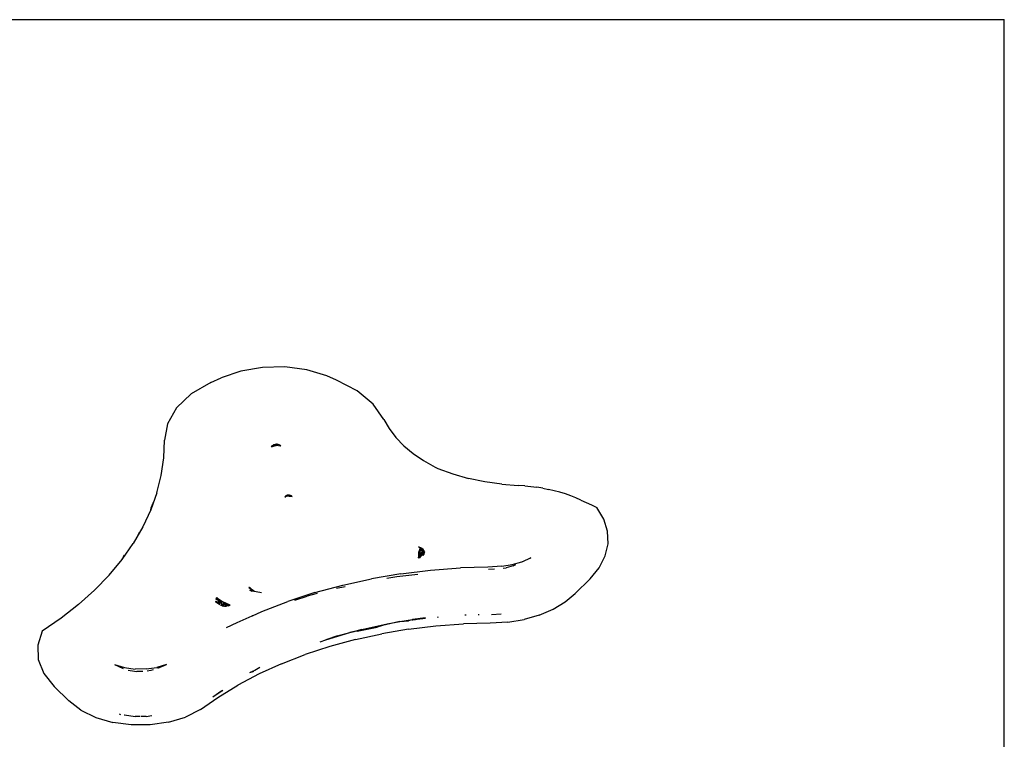
# Model space of a CAD drawing. Units: millimetres. Extents: x 5055 to 20473, y 1496 to 13507.
# Drawn here: x 11447 to 11725, y 9581 to 9784 of the extents above; entities that cross this region are included whole.
import ezdxf

# ---------------------------------------------------------------- set-up
doc = ezdxf.new("R2010")
doc.units = ezdxf.units.MM

msp = doc.modelspace()

# ---------------------------------------------------------------- linework, layer by layer
for p, q in [((11215.21, 9784.1), (11725.21, 9784.1)), ((11725.21, 9481.44), (11725.21, 9784.1)), ((11515.82, 9685.91), (11509.73, 9684.85)), ((11522.13, 9686.03), (11515.82, 9685.91)), ((11528.31, 9685.22), (11522.13, 9686.03)), ((11534.02, 9683.5), (11528.31, 9685.22)), ((11501.26, 9681.61), (11504.21, 9682.92)), ((11509.73, 9684.85), (11504.21, 9682.92)), ((11536.7, 9682.31), (11534.02, 9683.5)), ((11501.26, 9681.61), (11495.74, 9678.4)), ((11542.53, 9679.32), (11536.7, 9682.31)), ((11495.74, 9678.4), (11491.57, 9674.46)), ((11547.08, 9675.55), (11542.53, 9679.32)), ((11491.57, 9674.46), (11488.99, 9670)), ((11550.1, 9671.21), (11547.08, 9675.55)), ((11488.99, 9670), (11488.15, 9665.3)), ((11550.1, 9671.21), (11551.57, 9668.62)), ((11551.57, 9668.62), (11553.44, 9666.14)), ((11553.44, 9666.14), (11555.7, 9663.78)), ((11487.95, 9660.33), (11488.15, 9665.3)), ((11519.7, 9663.73), (11518.4, 9663.5)), ((11518.4, 9663.5), (11519.24, 9663.72)), ((11519.01, 9663.71), (11518.4, 9663.5)), ((11518.68, 9663.71), (11518.4, 9663.5)), ((11518.4, 9663.5), (11518.68, 9663.71)), ((11518.4, 9663.5), (11518.52, 9663.7)), ((11518.52, 9663.7), (11518.96, 9664.03)), ((11518.82, 9663.81), (11518.52, 9663.7)), ((11518.68, 9663.71), (11518.52, 9663.7)), ((11518.68, 9663.71), (11518.72, 9663.74)), ((11518.93, 9663.89), (11518.72, 9663.74)), ((11518.76, 9663.71), (11518.72, 9663.74)), ((11518.72, 9663.74), (11518.8, 9663.73)), ((11518.8, 9663.73), (11518.76, 9663.71)), ((11518.85, 9663.76), (11518.8, 9663.73)), ((11518.8, 9663.73), (11519.15, 9663.76)), ((11518.85, 9663.76), (11519.43, 9663.86)), ((11519.01, 9663.71), (11518.85, 9663.76)), ((11518.93, 9663.89), (11519.07, 9664.02)), ((11519.17, 9664), (11518.93, 9663.89)), ((11518.96, 9664.03), (11519.17, 9664.08)), ((11519.13, 9664.06), (11518.96, 9664.03)), ((11519.1, 9664.04), (11518.96, 9664.03)), ((11518.96, 9664.03), (11519.07, 9664.02)), ((11519.15, 9663.76), (11519.01, 9663.71)), ((11519.24, 9663.72), (11519.01, 9663.71)), ((11519.11, 9664.02), (11519.07, 9664.02)), ((11519.13, 9664.06), (11519.1, 9664.04)), ((11519.14, 9664.05), (11519.11, 9664.02)), ((11519.11, 9664.02), (11519.17, 9664)), ((11519.17, 9664.08), (11519.13, 9664.06)), ((11519.16, 9664.07), (11519.13, 9664.06)), ((11519.14, 9664.05), (11519.2, 9664.09)), ((11519.2, 9664.02), (11519.14, 9664.05)), ((11519.43, 9663.86), (11519.15, 9663.76)), ((11519.2, 9664.09), (11519.17, 9664.08)), ((11519.2, 9664.02), (11519.17, 9664)), ((11519.31, 9663.98), (11519.17, 9664)), ((11519.2, 9664.09), (11519.26, 9664.13)), ((11519.2, 9664.09), (11519.26, 9664.13)), ((11519.3, 9664.06), (11519.2, 9664.09)), ((11519.24, 9664.04), (11519.2, 9664.02)), ((11519.28, 9664.01), (11519.2, 9664.02)), ((11519.3, 9664.06), (11519.24, 9664.04)), ((11519.94, 9663.9), (11519.24, 9663.72)), ((11519.7, 9663.73), (11519.24, 9663.72)), ((11519.26, 9664.13), (11519.37, 9664.14)), ((11519.26, 9664.13), (11519.37, 9664.14)), ((11519.31, 9663.98), (11519.28, 9664.01)), ((11519.38, 9664.07), (11519.3, 9664.06)), ((11519.38, 9664.01), (11519.31, 9663.98)), ((11519.37, 9664.14), (11519.43, 9664.15)), ((11519.37, 9664.14), (11519.4, 9664.11)), ((11519.4, 9664.11), (11519.38, 9664.07)), ((11519.38, 9664.01), (11519.65, 9663.94)), ((11519.38, 9664.01), (11520.04, 9663.97)), ((11519.43, 9664.15), (11519.4, 9664.11)), ((11519.46, 9664.12), (11519.4, 9664.11)), ((11519.51, 9664.16), (11519.43, 9664.15)), ((11519.47, 9664.14), (11519.43, 9664.15)), ((11519.43, 9663.86), (11519.65, 9663.94)), ((11519.6, 9664.14), (11519.46, 9664.12)), ((11519.51, 9664.16), (11519.47, 9664.14)), ((11519.59, 9664.19), (11519.51, 9664.16)), ((11519.63, 9664.09), (11519.51, 9664.16)), ((11519.59, 9664.19), (11519.53, 9664.16)), ((11519.59, 9664.19), (11519.76, 9664.17)), ((11519.76, 9664.17), (11519.6, 9664.14)), ((11520.03, 9664.13), (11519.63, 9664.09)), ((11519.65, 9663.94), (11519.77, 9663.92)), ((11519.93, 9664.2), (11519.76, 9664.17)), ((11519.77, 9663.92), (11520.04, 9663.97)), ((11520.03, 9664.13), (11519.93, 9664.2)), ((11519.94, 9663.9), (11520.04, 9663.97)), ((11520.08, 9664.14), (11520.03, 9664.13)), ((11520.04, 9663.97), (11520.28, 9664.06)), ((11520.18, 9663.96), (11520.04, 9663.97)), ((11520.05, 9664.15), (11520.26, 9664.15)), ((11520.12, 9664.12), (11520.08, 9664.14)), ((11520.15, 9664.12), (11520.12, 9664.12)), ((11520.26, 9664.15), (11520.15, 9664.12)), ((11520.28, 9664.06), (11520.15, 9664.12)), ((11520.18, 9663.96), (11520.39, 9664.01)), ((11520.26, 9664.15), (11520.4, 9664.08)), ((11520.28, 9664.06), (11520.4, 9664.08)), ((11520.28, 9664.06), (11520.36, 9664.03)), ((11520.39, 9664.01), (11520.36, 9664.03)), ((11520.68, 9663.9), (11520.36, 9663.84)), ((11520.36, 9663.84), (11521.04, 9663.75)), ((11520.39, 9664.01), (11520.47, 9664.04)), ((11520.65, 9663.91), (11520.39, 9664.01)), ((11520.4, 9664.08), (11520.45, 9664.06)), ((11520.45, 9664.06), (11520.5, 9664.06)), ((11520.47, 9664.04), (11520.45, 9664.06)), ((11520.47, 9664.04), (11520.52, 9664.05)), ((11520.52, 9664.05), (11520.5, 9664.06)), ((11520.52, 9664.05), (11520.57, 9664.06)), ((11520.69, 9663.98), (11520.57, 9664.06)), ((11520.65, 9663.91), (11520.69, 9663.93)), ((11520.68, 9663.9), (11520.65, 9663.91)), ((11520.74, 9663.91), (11520.68, 9663.9)), ((11520.69, 9663.93), (11520.69, 9663.98)), ((11520.69, 9663.93), (11520.74, 9663.91)), ((11520.69, 9663.93), (11520.73, 9663.92)), ((11520.74, 9663.91), (11520.77, 9663.93)), ((11520.74, 9663.91), (11521.04, 9663.75)), ((11520.77, 9663.93), (11520.83, 9663.93)), ((11521.04, 9663.75), (11520.79, 9663.92)), ((11520.83, 9663.93), (11521.04, 9663.75)), ((11555.7, 9663.78), (11558.32, 9661.59)), ((11487.23, 9655.39), (11487.95, 9660.33)), ((11558.32, 9661.59), (11561.28, 9659.57)), ((11561.28, 9659.57), (11564.54, 9657.74)), ((11564.54, 9657.74), (11565.35, 9657.36)), ((11486.01, 9650.48), (11487.23, 9655.39)), ((11565.35, 9657.36), (11569.56, 9655.82)), ((11569.56, 9655.82), (11573.99, 9654.56)), ((11578.6, 9653.58), (11573.99, 9654.56)), ((11583.34, 9652.9), (11578.6, 9653.58)), ((11583.34, 9652.9), (11587.98, 9652.54)), ((11589.88, 9652.42), (11587.98, 9652.54)), ((11589.88, 9652.42), (11591.58, 9652.26)), ((11591.58, 9652.26), (11593.27, 9652.04)), ((11594.93, 9651.77), (11593.27, 9652.04)), ((11486.01, 9650.48), (11484.28, 9645.63)), ((11522.42, 9649.61), (11522.14, 9649.21)), ((11522.14, 9649.21), (11522.58, 9649.59)), ((11522.68, 9649.58), (11522.14, 9649.21)), ((11522.59, 9649.7), (11522.42, 9649.61)), ((11522.63, 9649.7), (11522.42, 9649.61)), ((11522.42, 9649.61), (11522.65, 9649.65)), ((11522.42, 9649.61), (11522.63, 9649.63)), ((11522.42, 9649.61), (11522.58, 9649.59)), ((11522.63, 9649.7), (11522.59, 9649.7)), ((11522.63, 9649.63), (11522.59, 9649.6)), ((11522.67, 9649.72), (11522.63, 9649.7)), ((11522.71, 9649.7), (11522.63, 9649.7)), ((11522.7, 9649.6), (11522.63, 9649.63)), ((11522.65, 9649.65), (11522.71, 9649.7)), ((11522.67, 9649.72), (11522.74, 9649.73)), ((11522.68, 9649.58), (11522.73, 9649.62)), ((11522.7, 9649.6), (11522.68, 9649.58)), ((11522.73, 9649.62), (11522.7, 9649.6)), ((11522.71, 9649.7), (11522.74, 9649.73)), ((11522.84, 9649.7), (11522.71, 9649.7)), ((11522.77, 9649.65), (11522.73, 9649.62)), ((11522.74, 9649.73), (11522.79, 9649.77)), ((11522.74, 9649.73), (11522.87, 9649.76)), ((11522.82, 9649.68), (11522.77, 9649.65)), ((11522.77, 9649.65), (11523.32, 9649.53)), ((11522.79, 9649.77), (11522.99, 9649.8)), ((11522.97, 9649.78), (11522.79, 9649.77)), ((11522.79, 9649.77), (11522.87, 9649.76)), ((11522.87, 9649.76), (11522.79, 9649.77)), ((11522.79, 9649.77), (11522.91, 9649.76)), ((11522.79, 9649.77), (11522.95, 9649.77)), ((11522.82, 9649.68), (11522.9, 9649.7)), ((11522.82, 9649.68), (11522.84, 9649.7)), ((11522.84, 9649.7), (11522.82, 9649.68)), ((11522.87, 9649.76), (11522.84, 9649.7)), ((11522.9, 9649.7), (11522.84, 9649.7)), ((11522.91, 9649.75), (11522.87, 9649.76)), ((11522.87, 9649.76), (11522.94, 9649.76)), ((11522.9, 9649.7), (11523.02, 9649.72)), ((11522.9, 9649.7), (11523.02, 9649.72)), ((11522.91, 9649.75), (11522.94, 9649.76)), ((11523.02, 9649.72), (11522.91, 9649.75)), ((11522.94, 9649.76), (11523.02, 9649.82)), ((11522.94, 9649.76), (11523.14, 9649.74)), ((11522.95, 9649.77), (11523.17, 9649.77)), ((11522.99, 9649.8), (11522.97, 9649.78)), ((11522.97, 9649.78), (11523.02, 9649.79)), ((11523.02, 9649.82), (11522.99, 9649.8)), ((11522.99, 9649.8), (11523.05, 9649.81)), ((11523.11, 9649.8), (11523.02, 9649.82)), ((11523.05, 9649.81), (11523.02, 9649.82)), ((11523.02, 9649.79), (11523.08, 9649.8)), ((11523.02, 9649.72), (11523.14, 9649.74)), ((11523.02, 9649.72), (11523.15, 9649.69)), ((11523.15, 9649.69), (11523.02, 9649.72)), ((11523.08, 9649.8), (11523.05, 9649.81)), ((11523.17, 9649.79), (11523.11, 9649.8)), ((11523.17, 9649.77), (11523.11, 9649.8)), ((11523.14, 9649.74), (11523.17, 9649.77)), ((11523.14, 9649.74), (11523.21, 9649.76)), ((11523.15, 9649.69), (11523.29, 9649.73)), ((11523.33, 9649.65), (11523.15, 9649.69)), ((11523.43, 9649.69), (11523.15, 9649.69)), ((11523.17, 9649.79), (11523.25, 9649.83)), ((11523.36, 9649.8), (11523.17, 9649.79)), ((11523.25, 9649.77), (11523.17, 9649.79)), ((11523.17, 9649.77), (11523.25, 9649.77)), ((11523.21, 9649.76), (11523.17, 9649.77)), ((11523.21, 9649.76), (11523.25, 9649.77)), ((11523.29, 9649.73), (11523.21, 9649.76)), ((11523.43, 9649.8), (11523.25, 9649.83)), ((11523.36, 9649.8), (11523.25, 9649.83)), ((11523.25, 9649.83), (11523.4, 9649.8)), ((11523.25, 9649.77), (11523.29, 9649.77)), ((11523.25, 9649.77), (11523.29, 9649.73)), ((11523.29, 9649.77), (11523.4, 9649.79)), ((11523.29, 9649.77), (11523.35, 9649.76)), ((11523.34, 9649.72), (11523.29, 9649.73)), ((11523.29, 9649.73), (11523.39, 9649.72)), ((11523.54, 9649.59), (11523.32, 9649.53)), ((11523.32, 9649.53), (11524.18, 9649.45)), ((11523.33, 9649.65), (11523.43, 9649.69)), ((11523.54, 9649.59), (11523.33, 9649.65)), ((11523.34, 9649.72), (11523.39, 9649.72)), ((11523.35, 9649.76), (11523.54, 9649.76)), ((11523.52, 9649.74), (11523.35, 9649.76)), ((11523.4, 9649.79), (11523.36, 9649.8)), ((11523.39, 9649.72), (11523.52, 9649.74)), ((11523.39, 9649.72), (11523.7, 9649.7)), ((11523.4, 9649.8), (11523.43, 9649.8)), ((11523.4, 9649.79), (11523.43, 9649.8)), ((11523.54, 9649.76), (11523.4, 9649.79)), ((11523.43, 9649.8), (11523.48, 9649.81)), ((11523.52, 9649.66), (11523.43, 9649.69)), ((11523.57, 9649.76), (11523.48, 9649.81)), ((11523.52, 9649.79), (11523.57, 9649.76)), ((11523.52, 9649.74), (11523.57, 9649.76)), ((11523.52, 9649.66), (11523.66, 9649.72)), ((11523.57, 9649.59), (11523.52, 9649.66)), ((11523.54, 9649.76), (11523.57, 9649.76)), ((11523.62, 9649.58), (11523.54, 9649.59)), ((11523.57, 9649.59), (11523.54, 9649.59)), ((11523.57, 9649.59), (11523.54, 9649.59)), ((11523.57, 9649.76), (11523.63, 9649.76)), ((11523.6, 9649.75), (11523.57, 9649.76)), ((11523.66, 9649.62), (11523.57, 9649.59)), ((11523.62, 9649.58), (11523.57, 9649.59)), ((11523.58, 9649.78), (11523.63, 9649.76)), ((11523.6, 9649.75), (11523.63, 9649.76)), ((11523.66, 9649.62), (11523.62, 9649.58)), ((11523.63, 9649.76), (11523.69, 9649.76)), ((11523.63, 9649.76), (11523.66, 9649.72)), ((11523.7, 9649.7), (11523.66, 9649.72)), ((11523.66, 9649.72), (11523.7, 9649.7)), ((11523.75, 9649.67), (11523.66, 9649.62)), ((11523.77, 9649.58), (11523.66, 9649.62)), ((11523.7, 9649.7), (11523.75, 9649.72)), ((11523.7, 9649.7), (11523.75, 9649.67)), ((11523.75, 9649.72), (11523.82, 9649.68)), ((11523.75, 9649.67), (11523.82, 9649.68)), ((11523.93, 9649.58), (11523.75, 9649.67)), ((11523.82, 9649.68), (11523.85, 9649.68)), ((11523.85, 9649.68), (11523.89, 9649.68)), ((11523.96, 9649.62), (11523.89, 9649.68)), ((11523.93, 9649.58), (11523.98, 9649.58)), ((11523.98, 9649.58), (11523.93, 9649.58)), ((11523.98, 9649.58), (11523.96, 9649.62)), ((11524.06, 9649.58), (11523.98, 9649.58)), ((11524.06, 9649.58), (11524.18, 9649.45)), ((11594.93, 9651.77), (11596.58, 9651.45)), ((11598.19, 9651.07), (11596.58, 9651.45)), ((11599.77, 9650.64), (11598.19, 9651.07)), ((11601.31, 9650.16), (11599.77, 9650.64)), ((11602.82, 9649.63), (11601.31, 9650.16)), ((11604.27, 9649.06), (11602.82, 9649.63)), ((11484.28, 9645.63), (11484.65, 9646.85)), ((11484.41, 9646.25), (11484.65, 9646.85)), ((11484.65, 9646.85), (11485.15, 9648.06)), ((11484.65, 9646.85), (11484.78, 9647.26)), ((11605.68, 9648.43), (11604.27, 9649.06)), ((11605.68, 9648.43), (11608.66, 9647.09)), ((11608.66, 9647.09), (11610.21, 9646.33)), ((11612.16, 9643.05), (11610.21, 9646.33)), ((11484.28, 9645.63), (11482.06, 9640.87)), ((11484.28, 9645.63), (11484.41, 9646.25)), ((11482.06, 9640.87), (11479.36, 9636.21)), ((11613.22, 9639.61), (11612.16, 9643.05)), ((11480.71, 9638.54), (11481.08, 9639.33)), ((11613.36, 9636.11), (11613.22, 9639.61)), ((11476.18, 9631.66), (11479.36, 9636.21)), ((11560.3, 9634.81), (11559.9, 9635.26)), ((11559.9, 9635.26), (11560.4, 9635.07)), ((11612.58, 9632.65), (11613.36, 9636.11)), ((11476.18, 9631.66), (11476.63, 9632.44)), ((11476.63, 9632.44), (11476.3, 9632.01)), ((11476.63, 9632.44), (11476.85, 9632.83)), ((11476.91, 9632.82), (11476.63, 9632.44)), ((11559.87, 9633.59), (11559.84, 9632.28)), ((11559.84, 9632.08), (11560.35, 9632.51)), ((11560.23, 9632.49), (11559.84, 9632.08)), ((11560.35, 9632.42), (11559.84, 9632.08)), ((11560.3, 9634.81), (11559.87, 9633.59)), ((11559.93, 9632.32), (11560.34, 9634.77)), ((11559.93, 9632.32), (11560.37, 9633.56)), ((11560.36, 9633.04), (11559.99, 9632.36)), ((11559.99, 9632.36), (11560.08, 9632.41)), ((11560.08, 9632.41), (11560.35, 9632.78)), ((11560.08, 9632.41), (11560.35, 9632.56)), ((11560.33, 9634.88), (11560.3, 9634.81)), ((11560.34, 9634.77), (11560.3, 9634.81)), ((11560.4, 9635.07), (11560.33, 9634.88)), ((11560.33, 9634.88), (11560.36, 9634.85)), ((11560.4, 9635.07), (11560.34, 9634.77)), ((11560.39, 9634.71), (11560.34, 9634.77)), ((11560.34, 9632.25), (11560.38, 9632.45)), ((11560.34, 9632.25), (11560.35, 9632.42)), ((11560.35, 9632.62), (11560.36, 9633.04)), ((11560.35, 9632.78), (11560.47, 9632.94)), ((11560.43, 9632.7), (11560.35, 9632.62)), ((11560.35, 9632.56), (11560.48, 9632.63)), ((11560.35, 9632.56), (11560.35, 9632.62)), ((11560.35, 9632.51), (11560.35, 9632.56)), ((11560.35, 9632.51), (11560.4, 9632.55)), ((11560.36, 9634.85), (11560.39, 9634.82)), ((11560.36, 9633.04), (11560.39, 9634.71)), ((11560.56, 9633.42), (11560.36, 9633.04)), ((11560.38, 9632.45), (11560.42, 9632.47)), ((11560.42, 9632.47), (11560.38, 9632.45)), ((11560.39, 9634.82), (11560.4, 9635.07)), ((11560.39, 9634.82), (11560.51, 9634.72)), ((11560.39, 9634.71), (11560.39, 9634.82)), ((11560.4, 9635.07), (11560.82, 9634.83)), ((11560.51, 9634.72), (11560.4, 9635.07)), ((11560.4, 9635.07), (11560.77, 9634.66)), ((11560.4, 9632.55), (11560.47, 9632.61)), ((11560.42, 9632.47), (11560.48, 9632.63)), ((11560.49, 9632.52), (11560.42, 9632.47)), ((11560.55, 9632.83), (11560.43, 9632.7)), ((11560.47, 9632.94), (11560.89, 9633.52)), ((11560.47, 9632.94), (11560.56, 9633.42)), ((11560.48, 9632.63), (11560.52, 9632.65)), ((11560.48, 9632.63), (11560.49, 9632.52)), ((11560.49, 9632.52), (11560.59, 9632.59)), ((11560.58, 9634.5), (11560.51, 9634.72)), ((11560.76, 9634.49), (11560.51, 9634.72)), ((11560.52, 9632.65), (11560.55, 9632.83)), ((11560.52, 9632.65), (11560.59, 9632.71)), ((11560.52, 9632.65), (11560.57, 9632.68)), ((11560.97, 9633.27), (11560.55, 9632.83)), ((11560.79, 9633.84), (11560.56, 9633.42)), ((11560.59, 9632.71), (11560.57, 9632.68)), ((11560.67, 9634.4), (11560.58, 9634.5)), ((11560.59, 9632.59), (11560.71, 9632.76)), ((11560.59, 9632.71), (11560.71, 9632.76)), ((11560.64, 9634.31), (11560.67, 9634.4)), ((11560.7, 9634.14), (11560.64, 9634.31)), ((11560.67, 9634.4), (11560.7, 9634.47)), ((11560.7, 9634.47), (11560.72, 9634.53)), ((11560.7, 9634.14), (11560.73, 9634.33)), ((11560.71, 9632.76), (11561.07, 9632.95)), ((11560.71, 9632.76), (11560.82, 9632.9)), ((11560.72, 9634.53), (11560.74, 9634.58)), ((11560.74, 9634.38), (11560.73, 9634.33)), ((11560.81, 9634.24), (11560.73, 9634.33)), ((11560.74, 9634.58), (11560.77, 9634.66)), ((11560.74, 9634.58), (11560.77, 9634.53)), ((11560.77, 9634.53), (11560.76, 9634.49)), ((11560.76, 9634.49), (11560.85, 9634.42)), ((11560.77, 9634.66), (11560.82, 9634.83)), ((11560.77, 9634.66), (11560.79, 9634.64)), ((11560.79, 9634.64), (11560.82, 9634.83)), ((11560.81, 9634.24), (11560.9, 9634.05)), ((11560.93, 9634.11), (11560.81, 9634.24)), ((11560.82, 9634.83), (11561.16, 9634.53)), ((11560.82, 9634.83), (11560.94, 9634.47)), ((11561.13, 9634.48), (11560.82, 9634.83)), ((11561.1, 9634.42), (11560.82, 9634.83)), ((11560.82, 9632.9), (11561.01, 9633.16)), ((11560.82, 9632.9), (11561.03, 9633.08)), ((11560.85, 9634.42), (11561, 9634.29)), ((11560.85, 9634.42), (11560.99, 9634.21)), ((11560.85, 9633.66), (11560.99, 9634.04)), ((11560.89, 9633.52), (11560.85, 9633.66)), ((11561.15, 9633.86), (11560.89, 9633.52)), ((11560.97, 9633.27), (11560.89, 9633.52)), ((11560.93, 9634.11), (11560.9, 9634.05)), ((11560.99, 9634.04), (11560.93, 9634.11)), ((11560.94, 9634.47), (11561, 9634.29)), ((11560.94, 9634.47), (11561.06, 9634.34)), ((11560.97, 9633.27), (11561.23, 9633.55)), ((11561.01, 9633.16), (11560.97, 9633.27)), ((11561.02, 9634.27), (11560.99, 9634.21)), ((11560.99, 9634.21), (11561.03, 9634.16)), ((11560.99, 9634.21), (11561.03, 9634.16)), ((11560.99, 9634.04), (11561.03, 9634.16)), ((11561.12, 9633.89), (11560.99, 9634.04)), ((11561, 9634.29), (11561.02, 9634.27)), ((11561.01, 9633.16), (11561.25, 9633.49)), ((11561.03, 9633.08), (11561.01, 9633.16)), ((11561.06, 9634.34), (11561.02, 9634.27)), ((11561.02, 9634.27), (11561.05, 9634.24)), ((11561.03, 9634.16), (11561.05, 9634.24)), ((11561.03, 9634.16), (11561.05, 9634.13)), ((11561.03, 9633.08), (11561.28, 9633.29)), ((11561.07, 9632.95), (11561.03, 9633.08)), ((11561.05, 9634.24), (11561.08, 9634.31)), ((11561.05, 9634.24), (11561.28, 9634.04)), ((11561.05, 9634.13), (11561.12, 9633.89)), ((11561.05, 9634.13), (11561.19, 9633.92)), ((11561.12, 9634.4), (11561.06, 9634.34)), ((11561.06, 9634.34), (11561.08, 9634.31)), ((11561.37, 9633.12), (11561.07, 9632.95)), ((11561.07, 9632.95), (11561.13, 9632.79)), ((11561.08, 9634.31), (11561.12, 9634.4)), ((11561.08, 9634.31), (11561.3, 9634.07)), ((11561.21, 9633.01), (11561.08, 9632.92)), ((11561.13, 9634.48), (11561.12, 9634.4)), ((11561.12, 9633.89), (11561.15, 9633.86)), ((11561.13, 9634.48), (11561.16, 9634.53)), ((11561.37, 9633.12), (11561.13, 9632.79)), ((11561.21, 9633.01), (11561.13, 9632.79)), ((11561.15, 9633.86), (11561.28, 9634.04)), ((11561.19, 9633.82), (11561.15, 9633.86)), ((11561.39, 9634.2), (11561.16, 9634.53)), ((11561.19, 9633.82), (11561.16, 9633.77)), ((11561.16, 9633.77), (11561.23, 9633.55)), ((11561.19, 9633.92), (11561.22, 9633.88)), ((11561.33, 9633.66), (11561.19, 9633.82)), ((11561.37, 9633.12), (11561.21, 9633.01)), ((11561.22, 9633.03), (11561.21, 9633.01)), ((11561.3, 9634.02), (11561.22, 9633.88)), ((11561.22, 9633.88), (11561.36, 9633.68)), ((11561.33, 9633.66), (11561.23, 9633.55)), ((11561.23, 9633.55), (11561.25, 9633.49)), ((11561.25, 9633.49), (11561.35, 9633.63)), ((11561.25, 9633.49), (11561.31, 9633.31)), ((11561.28, 9634.04), (11561.3, 9634.07)), ((11561.28, 9634.04), (11561.3, 9634.02)), ((11561.28, 9633.29), (11561.37, 9633.12)), ((11561.3, 9634.07), (11561.32, 9634.1)), ((11561.3, 9634.07), (11561.3, 9634.02)), ((11561.3, 9634.02), (11561.51, 9633.84)), ((11561.31, 9633.3), (11561.3, 9633.26)), ((11561.31, 9633.31), (11561.43, 9633.41)), ((11561.31, 9633.3), (11561.37, 9633.12)), ((11561.39, 9634.2), (11561.32, 9634.1)), ((11561.41, 9633.57), (11561.32, 9633.32)), ((11561.51, 9633.84), (11561.33, 9634.09)), ((11561.36, 9633.68), (11561.33, 9633.66)), ((11561.35, 9633.63), (11561.33, 9633.66)), ((11561.35, 9633.63), (11561.51, 9633.84)), ((11561.41, 9633.57), (11561.35, 9633.63)), ((11561.36, 9633.68), (11561.37, 9633.66)), ((11561.37, 9633.66), (11561.41, 9633.57)), ((11561.37, 9633.12), (11561.43, 9633.41)), ((11561.51, 9633.84), (11561.39, 9634.2)), ((11561.51, 9633.84), (11561.41, 9633.57)), ((11561.41, 9633.57), (11561.45, 9633.53)), ((11561.51, 9633.84), (11561.43, 9633.41)), ((11561.43, 9633.41), (11561.5, 9633.47)), ((11561.45, 9633.53), (11561.5, 9633.47)), ((11561.51, 9633.84), (11561.5, 9633.47)), ((11610.89, 9629.31), (11612.58, 9632.65)), ((11472.53, 9627.26), (11476.18, 9631.66)), ((11476.18, 9631.66), (11476.3, 9632.01)), ((11559.99, 9632.36), (11559.84, 9632.08)), ((11559.93, 9632.32), (11559.84, 9632.28)), ((11559.84, 9632.08), (11559.93, 9632.32)), ((11559.84, 9632.08), (11559.88, 9632.3)), ((11559.84, 9632.28), (11559.84, 9632.08)), ((11559.84, 9632.08), (11560.34, 9632.25)), ((11559.93, 9632.32), (11559.99, 9632.36)), ((11583.35, 9629.72), (11579.43, 9629.49)), ((11583.35, 9629.72), (11586.28, 9630.21)), ((11586.6, 9629.89), (11584.6, 9629.31)), ((11586.28, 9630.21), (11589.05, 9631)), ((11586.6, 9629.89), (11587.35, 9630.2)), ((11589.05, 9631), (11591.57, 9632.07)), ((11591.57, 9632.07), (11589.22, 9631.02)), ((11472.53, 9627.26), (11468.44, 9623.02)), ((11554.83, 9627.61), (11546.55, 9626.21)), ((11553.71, 9626.81), (11559.65, 9627.53)), ((11554.83, 9627.61), (11563.25, 9628.63)), ((11563.25, 9628.63), (11571.76, 9629.27)), ((11579.43, 9629.49), (11571.76, 9629.27)), ((11581.28, 9628.88), (11579.63, 9628.79)), ((11583.76, 9629.17), (11584.6, 9629.31)), ((11608.34, 9626.2), (11610.89, 9629.31)), ((11530.59, 9622.29), (11538.46, 9624.44)), ((11538.46, 9624.44), (11546.55, 9626.21)), ((11550.9, 9626.33), (11553.71, 9626.81)), ((11604.09, 9622.06), (11608.34, 9626.2)), ((11463.93, 9618.95), (11468.44, 9623.02)), ((11512.06, 9623.79), (11512, 9623.65)), ((11513.44, 9622.67), (11512, 9623.65)), ((11512.06, 9623.79), (11513.44, 9622.67)), ((11512.06, 9623.79), (11512.41, 9623.37)), ((11512.85, 9622.83), (11512.25, 9622.99)), ((11512.25, 9622.99), (11512.78, 9622.73)), ((11512.97, 9622.7), (11512.78, 9622.73)), ((11512.88, 9622.82), (11512.85, 9622.83)), ((11512.88, 9622.82), (11512.99, 9622.69)), ((11512.99, 9622.69), (11512.97, 9622.7)), ((11515.58, 9622.22), (11512.99, 9622.69)), ((11530.59, 9622.29), (11522.98, 9619.8)), ((11531.22, 9622.02), (11528.44, 9621.27)), ((11536.74, 9623.52), (11539.16, 9624.05)), ((11601.27, 9619.68), (11604.09, 9622.06)), ((11463.93, 9618.95), (11459, 9615.08)), ((11502.59, 9619.78), (11503.77, 9618.98)), ((11503.66, 9619.2), (11502.59, 9619.78)), ((11503.9, 9619.34), (11502.59, 9619.78)), ((11503.81, 9619.48), (11502.59, 9619.78)), ((11503.12, 9620.31), (11502.64, 9620.52)), ((11502.64, 9620.52), (11503.16, 9620.24)), ((11502.85, 9620.87), (11503.51, 9620.14)), ((11502.85, 9620.87), (11504.6, 9619.67)), ((11503.12, 9620.31), (11502.85, 9620.87)), ((11502.85, 9620.87), (11503.28, 9620.24)), ((11503.28, 9620.24), (11503.12, 9620.31)), ((11503.16, 9620.24), (11503.12, 9620.31)), ((11503.16, 9620.24), (11503.36, 9620.12)), ((11503.51, 9620.14), (11503.28, 9620.24)), ((11503.28, 9620.24), (11503.36, 9620.12)), ((11503.36, 9620.12), (11503.69, 9619.94)), ((11503.36, 9620.12), (11503.81, 9619.48)), ((11503.53, 9619.47), (11503.49, 9619.56)), ((11503.88, 9619.98), (11503.51, 9620.14)), ((11503.77, 9618.98), (11503.66, 9619.2)), ((11503.69, 9619.94), (11504.33, 9619.59)), ((11504.39, 9619.18), (11503.69, 9619.94)), ((11504.33, 9619.59), (11503.88, 9619.98)), ((11504.39, 9619.18), (11503.9, 9619.34)), ((11504.41, 9618.55), (11503.94, 9618.63)), ((11504.88, 9618.53), (11504.2, 9618.91)), ((11504.2, 9618.91), (11504.41, 9618.55)), ((11504.39, 9619.18), (11504.97, 9618.54)), ((11504.41, 9618.55), (11504.46, 9618.54)), ((11504.46, 9618.54), (11504.49, 9618.49)), ((11504.46, 9618.54), (11504.49, 9618.49)), ((11504.64, 9618.51), (11504.49, 9618.49)), ((11506.73, 9618.74), (11504.6, 9619.67)), ((11504.6, 9619.67), (11505.5, 9619.05)), ((11504.78, 9618.48), (11504.64, 9618.51)), ((11504.74, 9619.24), (11505.17, 9619.14)), ((11505.09, 9618.94), (11504.74, 9619.24)), ((11504.78, 9618.48), (11504.88, 9618.53)), ((11504.88, 9618.53), (11504.93, 9618.51)), ((11504.93, 9618.51), (11504.97, 9618.54)), ((11505, 9618.51), (11504.93, 9618.51)), ((11504.93, 9618.51), (11504.99, 9618.47)), ((11504.97, 9618.54), (11505, 9618.51)), ((11505.03, 9618.47), (11505, 9618.51)), ((11505.95, 9618.65), (11505.09, 9618.94)), ((11505.17, 9619.14), (11505.5, 9619.05)), ((11505.17, 9619.14), (11506.03, 9618.66)), ((11505.57, 9618.53), (11505.26, 9618.47)), ((11505.49, 9618.6), (11505.95, 9618.65)), ((11505.57, 9618.53), (11505.49, 9618.6)), ((11505.5, 9619.05), (11506.73, 9618.74)), ((11505.63, 9618.54), (11505.57, 9618.53)), ((11506.02, 9618.55), (11505.63, 9618.54)), ((11506.15, 9618.59), (11505.66, 9618.46)), ((11505.95, 9618.65), (11506.03, 9618.66)), ((11506.22, 9618.56), (11506.02, 9618.55)), ((11506.03, 9618.66), (11506.06, 9618.67)), ((11506.06, 9618.67), (11506.73, 9618.74)), ((11506.06, 9618.67), (11506.1, 9618.62)), ((11506.06, 9618.67), (11506.12, 9618.63)), ((11506.1, 9618.62), (11506.06, 9618.62)), ((11506.15, 9618.59), (11506.1, 9618.62)), ((11506.17, 9618.59), (11506.15, 9618.59)), ((11506.22, 9618.56), (11506.17, 9618.59)), ((11506.22, 9618.56), (11506.73, 9618.74)), ((11515.68, 9616.97), (11522.98, 9619.8)), ((11524.94, 9620.12), (11528.44, 9621.27)), ((11597.85, 9617.64), (11601.27, 9619.68)), ((11504.99, 9618.47), (11505.03, 9618.47)), ((11505.07, 9618.43), (11504.99, 9618.47)), ((11505.03, 9618.47), (11505.07, 9618.43)), ((11505.03, 9618.47), (11505.07, 9618.43)), ((11505.26, 9618.47), (11505.07, 9618.43)), ((11505.26, 9618.47), (11505.66, 9618.46)), ((11513.02, 9615.76), (11512.91, 9615.71)), ((11513.02, 9615.76), (11515.68, 9616.97)), ((11573.27, 9615.93), (11572.95, 9615.92)), ((11577.01, 9616.03), (11576.69, 9616.03)), ((11580.43, 9616.16), (11583.18, 9616.32)), ((11593.95, 9615.97), (11589.66, 9614.74)), ((11593.95, 9615.97), (11597.85, 9617.64)), ((11459, 9615.08), (11453.68, 9611.41)), ((11505.66, 9612.42), (11508.72, 9613.81)), ((11508.72, 9613.81), (11512.91, 9615.71)), ((11543.9, 9611.92), (11550.97, 9613.48)), ((11549.66, 9613.01), (11548.23, 9612.5)), ((11554.58, 9614.09), (11549.66, 9613.01)), ((11550.97, 9613.48), (11554.58, 9614.09)), ((11554.58, 9614.09), (11558.2, 9614.7)), ((11554.58, 9614.09), (11557.07, 9614.33)), ((11557.72, 9614.54), (11557.07, 9614.33)), ((11558.09, 9614.62), (11557.72, 9614.54)), ((11558.09, 9614.62), (11558.17, 9614.63)), ((11558.2, 9614.7), (11558.17, 9614.63)), ((11561.87, 9615.15), (11558.2, 9614.7)), ((11558.2, 9614.7), (11559.04, 9614.74)), ((11558.26, 9614.65), (11559.04, 9614.74)), ((11559.04, 9614.74), (11559.44, 9614.79)), ((11561.87, 9615.15), (11559.44, 9614.79)), ((11559.44, 9614.79), (11561.85, 9615.08)), ((11564.78, 9612.89), (11572.57, 9613.47)), ((11565.27, 9615.4), (11565.5, 9615.42)), ((11580.11, 9613.69), (11572.57, 9613.47)), ((11585.1, 9613.98), (11580.11, 9613.69)), ((11585.1, 9613.98), (11589.66, 9614.74)), ((11453.68, 9611.41), (11452.4, 9607.43)), ((11533.7, 9608.97), (11540.46, 9610.99)), ((11537.02, 9610.05), (11540.46, 9610.99)), ((11540.46, 9610.99), (11543.9, 9611.92)), ((11542.2, 9611.42), (11540.46, 9610.99)), ((11541.64, 9611.25), (11540.46, 9610.99)), ((11541.64, 9611.25), (11541.07, 9611.08)), ((11542.83, 9611.51), (11541.64, 9611.25)), ((11542.2, 9611.42), (11541.64, 9611.25)), ((11542.08, 9609.05), (11549.5, 9610.67)), ((11543.9, 9611.92), (11542.2, 9611.42)), ((11542.52, 9611.39), (11548.23, 9612.5)), ((11543.26, 9611.68), (11542.52, 9611.39)), ((11543.9, 9611.92), (11543.26, 9611.68)), ((11557.07, 9611.96), (11549.5, 9610.67)), ((11557.07, 9611.96), (11564.78, 9612.89)), ((11452.4, 9607.43), (11452.54, 9603.37)), ((11532.07, 9608.38), (11533.7, 9608.97)), ((11537.02, 9610.05), (11533.7, 9608.97)), ((11542.08, 9609.05), (11534.88, 9607.09)), ((11521.23, 9602.21), (11527.91, 9604.8)), ((11534.88, 9607.09), (11527.91, 9604.8)), ((11452.54, 9603.37), (11454.09, 9599.43)), ((11474.04, 9601.97), (11476.84, 9601.14)), ((11474.04, 9601.97), (11476.46, 9600.89)), ((11488.75, 9602.02), (11485.96, 9601.18)), ((11486.33, 9600.95), (11488.75, 9602.02)), ((11521.23, 9602.21), (11514.86, 9599.32)), ((11454.09, 9599.43), (11456.98, 9595.8)), ((11476.84, 9601.14), (11479.86, 9600.72)), ((11477.93, 9600.42), (11478.45, 9600.27)), ((11478.45, 9600.27), (11480.39, 9600)), ((11482.95, 9600.73), (11479.86, 9600.72)), ((11482.05, 9600.01), (11480.39, 9600)), ((11482.95, 9600.73), (11485.96, 9601.18)), ((11484.29, 9600.29), (11483.24, 9600.14)), ((11484.96, 9600.49), (11484.29, 9600.29)), ((11514.86, 9599.32), (11508.84, 9596.14)), ((11513.2, 9600.07), (11512.19, 9599.61)), ((11513.13, 9599.95), (11512.19, 9599.61)), ((11513.2, 9600.07), (11512.83, 9599.86)), ((11513.26, 9600.03), (11512.83, 9599.86)), ((11513.67, 9600.34), (11513.2, 9600.07)), ((11513.71, 9600.3), (11513.2, 9600.07)), ((11514.16, 9600.58), (11513.67, 9600.34)), ((11515.06, 9601.13), (11514.16, 9600.58)), ((11456.98, 9595.8), (11461.2, 9591.71)), ((11504.66, 9594.67), (11501.82, 9592.81)), ((11504.31, 9594.57), (11501.82, 9592.81)), ((11503.2, 9592.7), (11508.84, 9596.14)), ((11504.31, 9594.57), (11504.66, 9594.67)), ((11464.58, 9589.11), (11461.2, 9591.71)), ((11498.37, 9589.29), (11503.2, 9592.7)), ((11464.58, 9589.11), (11468.78, 9587.05)), ((11475.87, 9587.77), (11475.44, 9587.96)), ((11498.37, 9589.29), (11494.1, 9587.15)), ((11468.78, 9587.05), (11473.6, 9585.63)), ((11478.8, 9584.91), (11473.6, 9585.63)), ((11476.78, 9587.78), (11476.84, 9587.76)), ((11476.84, 9587.76), (11479.86, 9587.34)), ((11481.25, 9587.34), (11479.86, 9587.34)), ((11482.95, 9587.35), (11481.49, 9587.34)), ((11482.95, 9587.35), (11484.6, 9587.59)), ((11489.31, 9585.68), (11484.12, 9584.92)), ((11489.31, 9585.68), (11494.1, 9587.15)), ((11484.12, 9584.92), (11478.8, 9584.91))]:
    msp.add_line(p, q)

doc.saveas('drawing.dxf')
